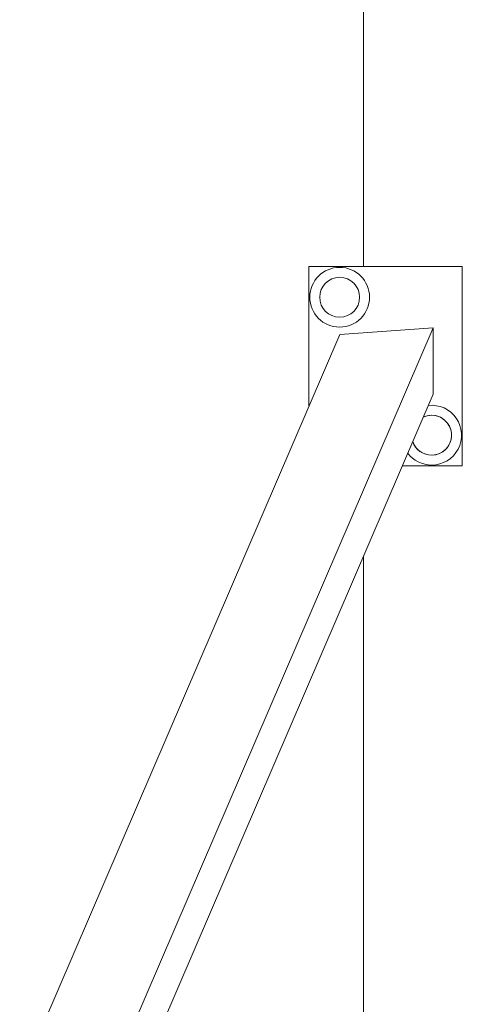
# Model space of a CAD drawing. Units: millimetres. Extents: x 128.4 to 204, y 114.5 to 179.5.
# Drawn here: x 158.3 to 159.7, y 166.1 to 169.3 of the extents above; entities that cross this region are included whole.
import ezdxf

# ---------------------------------------------------------------- set-up
doc = ezdxf.new("R2010")
doc.units = ezdxf.units.MM

msp = doc.modelspace()

# ---------------------------------------------------------------- linework, layer by layer
at = {"color": 7, "linetype": 'Continuous', "lineweight": 15}
for p, q in [((159.417637, 179.469245), (159.417637, 168.522718)), ((159.240137, 168.522718), (159.240137, 168.068429)), ((159.740137, 168.522718), (159.240137, 168.522718)), ((159.740137, 167.872718), (159.740137, 168.522718)), ((159.340243, 168.301346), (158.296696, 165.873331)), ((159.644871, 168.322718), (158.388331, 165.399134)), ((159.644871, 168.322718), (159.340243, 168.301346)), ((159.644871, 168.107011), (159.644871, 168.322718)), ((158.467847, 165.368437), (159.644871, 168.107011)), ((159.544173, 167.872718), (159.740137, 167.872718)), ((159.417637, 167.578306), (159.417637, 160.560183))]:
    msp.add_line(p, q, dxfattribs=at)
for radius in [0.0975, 0.065]:
    msp.add_circle((159.340137, 168.422718), radius, dxfattribs=at)
for radius, start, end in [(0.0975, 270, 96.693635), (0.065, 198.247259, 90), (0.065, 90, 115.237224), (0.065, 270, 115.237224), (0.065, 198.247259, 270), (0.0975, 216.790848, 270)]:
    msp.add_arc((159.640137, 167.972718), radius, start, end, dxfattribs=at)

doc.saveas('drawing.dxf')
